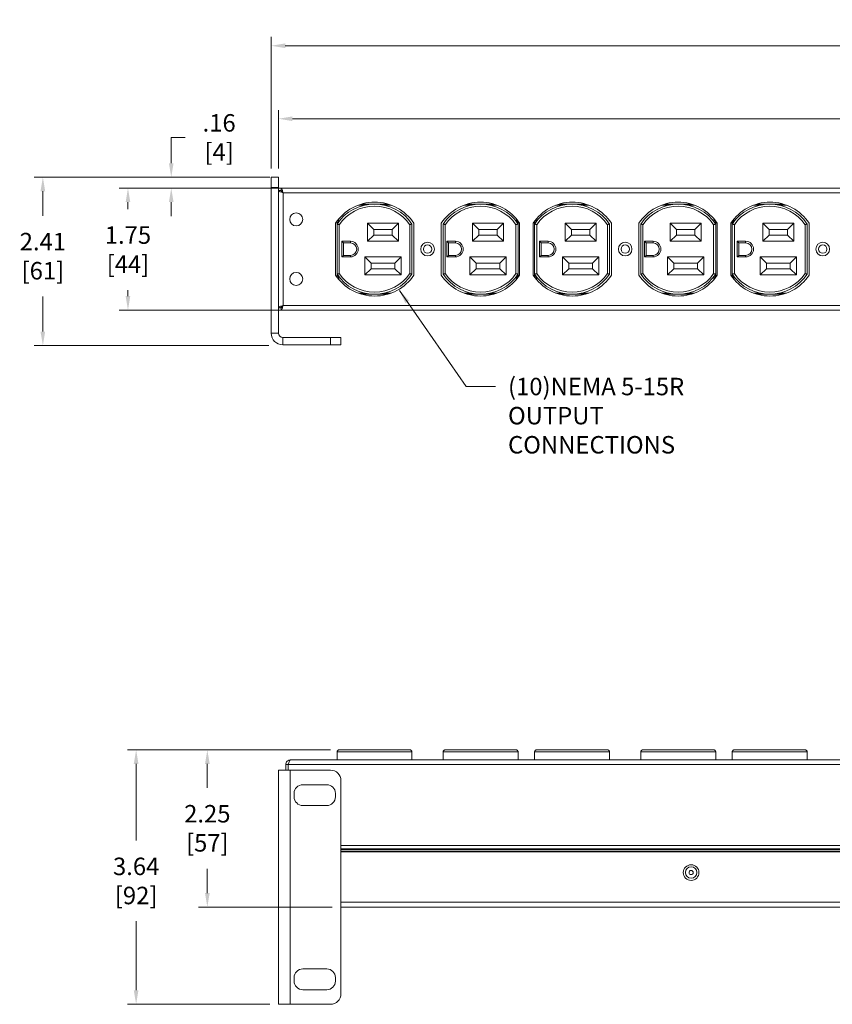
# Model space of a CAD drawing. Extents: x 10159 to 10370, y -2279 to -2201.
# Drawn here: x 10197 to 10209, y -2246 to -2232 of the extents above; entities that cross this region are included whole.
import ezdxf

# ---------------------------------------------------------------- set-up
doc = ezdxf.new("R2010")
doc.units = 0
doc.header["$LTSCALE"] = 0.03
doc.header["$MEASUREMENT"] = 0
doc.header["$PDMODE"] = 35
doc.header["$PDSIZE"] = -2
doc.layers.get('0').update_dxf_attribs({"linetype": 'CONTINUOUS'})
doc.layers.get('Defpoints').update_dxf_attribs({"color": 201, "linetype": 'CONTINUOUS'})
doc.layers.add('MISC-DIMS', color=7, linetype='CONTINUOUS', lineweight=9)
doc.styles.get("Standard").update_dxf_attribs({"font": 'romans.shx', "width": 0.8})
doc.dimstyles.new('APC-Standard', dxfattribs={"dimscale": 2, "dimtxt": 0.125, "dimasz": 0.1, "dimexe": 0.0625, "dimexo": 0.0625, "dimgap": 0.09, "dimtad": 0, "dimtih": 1, "dimtoh": 1, "dimzin": 4, "dimdsep": 46, "dimtxsty": 'Standard', "dimcen": 0, "dimclrd": 256, "dimclre": 256, "dimclrt": 256, "dimadec": 0, "dimazin": 1, "dimtfac": 1, "dimtofl": 0, "dimtmove": 0, "dimatfit": 0, "dimfxl": 1, "dimtolj": 1, "dimtzin": 0, "dimlwd": 5, "dimlwe": 5, "dimarcsym": 0})

# ---------------------------------------------------------------- blocks, each defined once
blk = doc.blocks.new('*D3')
at = {"layer": 'Defpoints', "color": 0, "transparency": 16777216}
for p in [(10218.533, -2233.213), (10200.933, -2234.049), (10218.533, -2234.049)]:
    blk.add_point(p, dxfattribs=at)
at = {"layer": 'MISC-DIMS', "lineweight": 5, "transparency": 16777216}
for p, q in [((10200.933, -2233.924), (10200.933, -2233.088)), ((10218.533, -2233.924), (10218.533, -2233.088)), ((10201.133, -2233.213), (10209.105, -2233.213)), ((10218.333, -2233.213), (10210.456, -2233.213))]:
    blk.add_line(p, q, dxfattribs=at)
at = {"layer": 'MISC-DIMS', "transparency": 16777216}
for points in [[(10201.133, -2233.179), (10201.133, -2233.246), (10200.933, -2233.213)], [(10218.333, -2233.179), (10218.333, -2233.246), (10218.533, -2233.213)]]:
    blk.add_solid(points, dxfattribs=at)
at = {"layer": 'MISC-DIMS', "transparency": 16777216, "insert": (10209.78, -2233.213), "char_height": 0.25, "attachment_point": 5}
blk.add_mtext('\\A1;17.60\\P [447]', dxfattribs=at)
blk = doc.blocks.new('*D4')
at = {"layer": 'Defpoints', "color": 0, "transparency": 16777216}
for p in [(10200.933, -2234.049), (10197.563, -2236.458), (10200.922, -2236.458)]:
    blk.add_point(p, dxfattribs=at)
at = {"layer": 'MISC-DIMS', "lineweight": 5, "transparency": 16777216}
for p, q in [((10200.808, -2234.049), (10197.438, -2234.049)), ((10197.563, -2234.249), (10197.563, -2234.601)), ((10197.563, -2236.258), (10197.563, -2235.758)), ((10200.797, -2236.458), (10197.438, -2236.458))]:
    blk.add_line(p, q, dxfattribs=at)
at = {"layer": 'MISC-DIMS', "transparency": 16777216}
for points in [[(10197.529, -2234.249), (10197.596, -2234.249), (10197.563, -2234.049)], [(10197.529, -2236.258), (10197.596, -2236.258), (10197.563, -2236.458)]]:
    blk.add_solid(points, dxfattribs=at)
at = {"layer": 'MISC-DIMS', "transparency": 16777216, "insert": (10197.563, -2235.179), "char_height": 0.25, "attachment_point": 5}
blk.add_mtext('\\A1;2.41\\P [61]', dxfattribs=at)
blk = doc.blocks.new('*D5')
at = {"layer": 'Defpoints', "color": 0, "transparency": 16777216}
for p in [(10200.933, -2234.049), (10199.399, -2234.205), (10201.073, -2234.205)]:
    blk.add_point(p, dxfattribs=at)
at = {"layer": 'MISC-DIMS', "lineweight": 5, "transparency": 16777216}
for p, q in [((10199.399, -2233.849), (10199.399, -2233.48)), ((10199.399, -2233.48), (10199.599, -2233.48)), ((10200.808, -2234.049), (10199.274, -2234.049)), ((10200.948, -2234.205), (10199.274, -2234.205)), ((10199.399, -2234.405), (10199.399, -2234.605))]:
    blk.add_line(p, q, dxfattribs=at)
at = {"layer": 'MISC-DIMS', "transparency": 16777216}
for points in [[(10199.366, -2233.849), (10199.432, -2233.849), (10199.399, -2234.049)], [(10199.366, -2234.405), (10199.432, -2234.405), (10199.399, -2234.205)]]:
    blk.add_solid(points, dxfattribs=at)
at = {"layer": 'MISC-DIMS', "transparency": 16777216, "insert": (10200.084, -2233.48), "char_height": 0.25, "attachment_point": 5}
blk.add_mtext('\\A1;.16\\P [4]', dxfattribs=at)
blk = doc.blocks.new('*D6')
at = {"layer": 'Defpoints', "color": 0, "transparency": 16777216}
for p in [(10201.073, -2234.205), (10198.78, -2235.951), (10201.073, -2235.951)]:
    blk.add_point(p, dxfattribs=at)
at = {"layer": 'MISC-DIMS', "lineweight": 5, "transparency": 16777216}
for p, q in [((10200.948, -2234.205), (10198.655, -2234.205)), ((10198.78, -2234.405), (10198.78, -2234.507)), ((10198.78, -2235.751), (10198.78, -2235.664)), ((10200.948, -2235.951), (10198.655, -2235.951))]:
    blk.add_line(p, q, dxfattribs=at)
at = {"layer": 'MISC-DIMS', "transparency": 16777216}
for points in [[(10198.747, -2234.405), (10198.813, -2234.405), (10198.78, -2234.205)], [(10198.747, -2235.751), (10198.813, -2235.751), (10198.78, -2235.951)]]:
    blk.add_solid(points, dxfattribs=at)
at = {"layer": 'MISC-DIMS', "transparency": 16777216, "insert": (10198.78, -2235.085), "char_height": 0.25, "attachment_point": 5}
blk.add_mtext('\\A1;1.75\\P [44]', dxfattribs=at)
blk = doc.blocks.new('*D7')
at = {"layer": 'Defpoints', "color": 0, "transparency": 16777216}
for p in [(10201.8, -2242.243), (10198.897, -2245.883), (10200.933, -2245.883)]:
    blk.add_point(p, dxfattribs=at)
at = {"layer": 'MISC-DIMS', "lineweight": 5, "transparency": 16777216}
for p, q in [((10201.675, -2242.243), (10198.772, -2242.243)), ((10198.897, -2242.443), (10198.897, -2243.539)), ((10198.897, -2245.683), (10198.897, -2244.696)), ((10200.808, -2245.883), (10198.772, -2245.883))]:
    blk.add_line(p, q, dxfattribs=at)
at = {"layer": 'MISC-DIMS', "transparency": 16777216}
for points in [[(10198.863, -2242.443), (10198.93, -2242.443), (10198.897, -2242.243)], [(10198.863, -2245.683), (10198.93, -2245.683), (10198.897, -2245.883)]]:
    blk.add_solid(points, dxfattribs=at)
at = {"layer": 'MISC-DIMS', "transparency": 16777216, "insert": (10198.897, -2244.118), "char_height": 0.25, "attachment_point": 5}
blk.add_mtext('\\A1;3.64\\P [92]', dxfattribs=at)
blk = doc.blocks.new('*D8')
at = {"layer": 'Defpoints', "color": 0, "transparency": 16777216}
for p in [(10201.675, -2242.243), (10199.915, -2244.491), (10201.826, -2244.491)]:
    blk.add_point(p, dxfattribs=at)
at = {"layer": 'MISC-DIMS', "lineweight": 5, "transparency": 16777216}
for p, q in [((10201.55, -2242.243), (10199.79, -2242.243)), ((10199.915, -2242.443), (10199.915, -2242.786)), ((10199.915, -2244.291), (10199.915, -2243.944)), ((10201.701, -2244.491), (10199.79, -2244.491))]:
    blk.add_line(p, q, dxfattribs=at)
at = {"layer": 'MISC-DIMS', "transparency": 16777216}
for points in [[(10199.882, -2242.443), (10199.949, -2242.443), (10199.915, -2242.243)], [(10199.882, -2244.291), (10199.949, -2244.291), (10199.915, -2244.491)]]:
    blk.add_solid(points, dxfattribs=at)
at = {"layer": 'MISC-DIMS', "transparency": 16777216, "insert": (10199.915, -2243.365), "char_height": 0.25, "attachment_point": 5}
blk.add_mtext('\\A1;2.25\\P [57]', dxfattribs=at)
blk = doc.blocks.new('*D13')
at = {"layer": 'Defpoints', "color": 0, "transparency": 16777216}
for p in [(10218.638, -2232.168), (10200.829, -2234.049), (10218.638, -2234.049)]:
    blk.add_point(p, dxfattribs=at)
at = {"layer": 'MISC-DIMS', "lineweight": 5, "transparency": 16777216}
for p, q in [((10200.829, -2233.924), (10200.829, -2232.043)), ((10218.638, -2233.924), (10218.638, -2232.043)), ((10201.029, -2232.168), (10209.109, -2232.168)), ((10218.438, -2232.168), (10210.459, -2232.168))]:
    blk.add_line(p, q, dxfattribs=at)
at = {"layer": 'MISC-DIMS', "transparency": 16777216}
for points in [[(10201.029, -2232.135), (10201.029, -2232.202), (10200.829, -2232.168)], [(10218.438, -2232.135), (10218.438, -2232.202), (10218.638, -2232.168)]]:
    blk.add_solid(points, dxfattribs=at)
at = {"layer": 'MISC-DIMS', "transparency": 16777216, "insert": (10209.784, -2232.168), "char_height": 0.25, "attachment_point": 5}
blk.add_mtext('\\A1;17.81\\P [452]', dxfattribs=at)

msp = doc.modelspace()

# ---------------------------------------------------------------- linework, layer by layer
at = {"linetype": 'Continuous', "lineweight": 15}
for p, q in [((10200.829, -2234.198), (10200.829, -2234.049)), ((10200.933, -2234.049), (10200.829, -2234.049)), ((10200.933, -2234.049), (10200.933, -2234.198)), ((10200.933, -2234.198), (10200.829, -2234.198)), ((10200.829, -2236.281), (10200.829, -2234.198)), ((10200.933, -2234.24), (10200.933, -2234.198)), ((10200.969, -2234.205), (10200.933, -2234.205)), ((10200.933, -2234.24), (10200.933, -2235.916)), ((10218.498, -2234.205), (10200.969, -2234.205)), ((10200.969, -2234.249), (10200.985, -2234.249)), ((10200.996, -2234.265), (10200.989, -2234.265)), ((10218.466, -2234.272), (10201, -2234.272)), ((10201, -2234.272), (10201, -2235.884)), ((10202.168, -2234.448), (10202.075, -2234.448)), ((10202.12, -2234.433), (10202.168, -2234.433)), ((10202.168, -2234.448), (10202.168, -2234.433)), ((10202.443, -2234.433), (10202.443, -2234.448)), ((10202.443, -2234.433), (10202.499, -2234.433)), ((10202.543, -2234.448), (10202.443, -2234.448)), ((10203.686, -2234.448), (10203.587, -2234.448)), ((10203.632, -2234.433), (10203.686, -2234.433)), ((10203.686, -2234.448), (10203.686, -2234.433)), ((10203.962, -2234.433), (10203.962, -2234.448)), ((10203.962, -2234.433), (10204.011, -2234.433)), ((10204.056, -2234.448), (10203.962, -2234.448)), ((10204.995, -2234.448), (10204.902, -2234.448)), ((10204.946, -2234.433), (10204.995, -2234.433)), ((10204.995, -2234.448), (10204.995, -2234.433)), ((10205.27, -2234.433), (10205.27, -2234.448)), ((10205.27, -2234.433), (10205.325, -2234.433)), ((10205.37, -2234.448), (10205.27, -2234.448)), ((10206.513, -2234.448), (10206.414, -2234.448)), ((10206.459, -2234.433), (10206.513, -2234.433)), ((10206.513, -2234.448), (10206.513, -2234.433)), ((10206.789, -2234.433), (10206.789, -2234.448)), ((10206.789, -2234.433), (10206.838, -2234.433)), ((10206.883, -2234.448), (10206.789, -2234.448)), ((10207.821, -2234.448), (10207.728, -2234.448)), ((10207.773, -2234.433), (10207.821, -2234.433)), ((10207.821, -2234.448), (10207.821, -2234.433)), ((10208.097, -2234.433), (10208.097, -2234.448)), ((10208.097, -2234.433), (10208.152, -2234.433)), ((10208.197, -2234.448), (10208.097, -2234.448)), ((10201.749, -2234.707), (10201.749, -2235.449)), ((10201.75, -2235.451), (10201.75, -2234.705)), ((10201.77, -2234.719), (10201.774, -2234.672)), ((10201.77, -2235.437), (10201.77, -2234.719)), ((10201.77, -2234.719), (10201.77, -2234.719)), ((10201.77, -2234.719), (10201.77, -2234.719)), ((10201.8, -2234.728), (10201.8, -2235.428)), ((10202.207, -2234.708), (10202.65, -2234.708)), ((10202.207, -2234.966), (10202.207, -2234.708)), ((10202.207, -2234.708), (10202.297, -2234.797)), ((10202.561, -2234.797), (10202.65, -2234.708)), ((10202.65, -2234.708), (10202.65, -2234.966)), ((10202.811, -2235.428), (10202.811, -2234.728)), ((10202.841, -2234.719), (10202.841, -2235.437)), ((10202.87, -2235.449), (10202.87, -2234.707)), ((10203.261, -2234.707), (10203.261, -2235.449)), ((10203.289, -2235.437), (10203.289, -2234.719)), ((10203.318, -2234.728), (10203.318, -2235.428)), ((10203.709, -2234.708), (10204.151, -2234.708)), ((10203.709, -2234.966), (10203.709, -2234.708)), ((10203.709, -2234.708), (10203.798, -2234.797)), ((10204.062, -2234.797), (10204.151, -2234.708)), ((10204.151, -2234.708), (10204.151, -2234.966)), ((10204.33, -2235.428), (10204.33, -2234.728)), ((10204.355, -2234.67), (10204.36, -2234.719)), ((10204.36, -2234.719), (10204.36, -2235.437)), ((10204.36, -2234.719), (10204.36, -2234.719)), ((10204.36, -2234.719), (10204.36, -2234.719)), ((10204.382, -2235.449), (10204.382, -2234.707)), ((10204.575, -2234.707), (10204.575, -2235.449)), ((10204.577, -2235.451), (10204.577, -2234.705)), ((10204.597, -2234.719), (10204.601, -2234.672)), ((10204.597, -2235.437), (10204.597, -2234.719)), ((10204.597, -2234.719), (10204.597, -2234.719)), ((10204.597, -2234.719), (10204.597, -2234.719)), ((10204.627, -2234.728), (10204.627, -2235.428)), ((10205.034, -2234.708), (10205.476, -2234.708)), ((10205.034, -2234.966), (10205.034, -2234.708)), ((10205.034, -2234.708), (10205.123, -2234.797)), ((10205.387, -2234.797), (10205.476, -2234.708)), ((10205.476, -2234.708), (10205.476, -2234.966)), ((10205.638, -2235.428), (10205.638, -2234.728)), ((10205.668, -2234.719), (10205.668, -2235.437)), ((10205.696, -2235.449), (10205.696, -2234.707)), ((10206.088, -2234.707), (10206.088, -2235.449)), ((10206.115, -2235.437), (10206.115, -2234.719)), ((10206.145, -2234.728), (10206.145, -2235.428)), ((10206.536, -2234.708), (10206.978, -2234.708)), ((10206.536, -2234.966), (10206.536, -2234.708)), ((10206.536, -2234.708), (10206.625, -2234.797)), ((10206.889, -2234.797), (10206.978, -2234.708)), ((10206.978, -2234.708), (10206.978, -2234.966)), ((10207.157, -2235.428), (10207.157, -2234.728)), ((10207.182, -2234.67), (10207.186, -2234.719)), ((10207.186, -2234.719), (10207.186, -2235.437)), ((10207.186, -2234.719), (10207.186, -2234.719)), ((10207.186, -2234.719), (10207.186, -2234.719)), ((10207.209, -2235.449), (10207.209, -2234.707)), ((10207.402, -2234.707), (10207.402, -2235.449)), ((10207.404, -2235.451), (10207.404, -2234.705)), ((10207.423, -2234.719), (10207.427, -2234.672)), ((10207.423, -2235.437), (10207.423, -2234.719)), ((10207.424, -2234.719), (10207.423, -2234.719)), ((10207.423, -2234.719), (10207.423, -2234.719)), ((10207.453, -2234.728), (10207.453, -2235.428)), ((10207.861, -2234.708), (10208.303, -2234.708)), ((10207.861, -2234.966), (10207.861, -2234.708)), ((10207.861, -2234.708), (10207.95, -2234.797)), ((10208.214, -2234.797), (10208.303, -2234.708)), ((10208.303, -2234.708), (10208.303, -2234.966)), ((10208.465, -2235.428), (10208.465, -2234.728)), ((10208.495, -2234.719), (10208.495, -2235.437)), ((10208.523, -2235.449), (10208.523, -2234.707)), ((10201.749, -2234.79), (10201.75, -2234.79)), ((10202.207, -2234.966), (10202.297, -2234.877)), ((10202.297, -2234.797), (10202.297, -2234.877)), ((10202.561, -2234.797), (10202.297, -2234.797)), ((10202.297, -2234.877), (10202.561, -2234.877)), ((10202.561, -2234.877), (10202.561, -2234.797)), ((10202.561, -2234.877), (10202.65, -2234.966)), ((10203.709, -2234.966), (10203.798, -2234.877)), ((10203.798, -2234.797), (10203.798, -2234.877)), ((10204.062, -2234.797), (10203.798, -2234.797)), ((10203.798, -2234.877), (10204.062, -2234.877)), ((10204.062, -2234.877), (10204.062, -2234.797)), ((10204.062, -2234.877), (10204.151, -2234.966)), ((10204.575, -2234.79), (10204.577, -2234.79)), ((10205.034, -2234.966), (10205.123, -2234.877)), ((10205.123, -2234.797), (10205.123, -2234.877)), ((10205.387, -2234.797), (10205.123, -2234.797)), ((10205.123, -2234.877), (10205.387, -2234.877)), ((10205.387, -2234.877), (10205.387, -2234.797)), ((10205.387, -2234.877), (10205.476, -2234.966)), ((10206.536, -2234.966), (10206.625, -2234.877)), ((10206.625, -2234.797), (10206.625, -2234.877)), ((10206.889, -2234.797), (10206.625, -2234.797)), ((10206.625, -2234.877), (10206.889, -2234.877)), ((10206.889, -2234.877), (10206.889, -2234.797)), ((10206.889, -2234.877), (10206.978, -2234.966)), ((10207.402, -2234.79), (10207.404, -2234.79)), ((10207.861, -2234.966), (10207.95, -2234.877)), ((10207.95, -2234.797), (10207.95, -2234.877)), ((10208.214, -2234.797), (10207.95, -2234.797)), ((10207.95, -2234.877), (10208.214, -2234.877)), ((10208.214, -2234.877), (10208.214, -2234.797)), ((10208.214, -2234.877), (10208.303, -2234.966)), ((10201.839, -2234.966), (10201.962, -2234.966)), ((10201.839, -2235.19), (10201.839, -2234.966)), ((10201.839, -2234.966), (10201.862, -2234.989)), ((10201.862, -2234.989), (10201.862, -2235.167)), ((10201.962, -2234.989), (10201.862, -2234.989)), ((10201.962, -2234.989), (10201.962, -2234.966)), ((10202.65, -2234.966), (10202.207, -2234.966)), ((10203.341, -2234.966), (10203.463, -2234.966)), ((10203.341, -2235.19), (10203.341, -2234.966)), ((10203.341, -2234.966), (10203.364, -2234.989)), ((10203.364, -2234.989), (10203.364, -2235.167)), ((10203.463, -2234.989), (10203.364, -2234.989)), ((10203.463, -2234.989), (10203.463, -2234.966)), ((10204.151, -2234.966), (10203.709, -2234.966)), ((10204.666, -2234.966), (10204.788, -2234.966)), ((10204.666, -2235.19), (10204.666, -2234.966)), ((10204.666, -2234.966), (10204.689, -2234.989)), ((10204.689, -2234.989), (10204.689, -2235.167)), ((10204.788, -2234.989), (10204.689, -2234.989)), ((10204.788, -2234.989), (10204.788, -2234.966)), ((10205.476, -2234.966), (10205.034, -2234.966)), ((10206.168, -2234.966), (10206.29, -2234.966)), ((10206.168, -2235.19), (10206.168, -2234.966)), ((10206.168, -2234.966), (10206.191, -2234.989)), ((10206.191, -2234.989), (10206.191, -2235.167)), ((10206.29, -2234.989), (10206.191, -2234.989)), ((10206.29, -2234.989), (10206.29, -2234.966)), ((10206.978, -2234.966), (10206.536, -2234.966)), ((10207.493, -2234.966), (10207.615, -2234.966)), ((10207.493, -2235.19), (10207.493, -2234.966)), ((10207.493, -2234.966), (10207.516, -2234.989)), ((10207.516, -2234.989), (10207.516, -2235.167)), ((10207.615, -2234.989), (10207.516, -2234.989)), ((10207.615, -2234.989), (10207.615, -2234.966)), ((10208.303, -2234.966), (10207.861, -2234.966)), ((10201.839, -2235.19), (10201.862, -2235.167)), ((10201.862, -2235.167), (10201.962, -2235.167)), ((10201.962, -2235.167), (10201.962, -2235.19)), ((10203.341, -2235.19), (10203.364, -2235.167)), ((10203.364, -2235.167), (10203.463, -2235.167)), ((10203.463, -2235.167), (10203.463, -2235.19)), ((10204.666, -2235.19), (10204.689, -2235.167)), ((10204.689, -2235.167), (10204.788, -2235.167)), ((10204.788, -2235.167), (10204.788, -2235.19)), ((10206.168, -2235.19), (10206.191, -2235.167)), ((10206.191, -2235.167), (10206.29, -2235.167)), ((10206.29, -2235.167), (10206.29, -2235.19)), ((10207.493, -2235.19), (10207.516, -2235.167)), ((10207.516, -2235.167), (10207.615, -2235.167)), ((10207.615, -2235.167), (10207.615, -2235.19)), ((10201.962, -2235.19), (10201.839, -2235.19)), ((10202.169, -2235.19), (10202.688, -2235.19)), ((10202.169, -2235.448), (10202.169, -2235.19)), ((10202.169, -2235.19), (10202.258, -2235.279)), ((10202.258, -2235.279), (10202.258, -2235.359)), ((10202.599, -2235.279), (10202.258, -2235.279)), ((10202.599, -2235.279), (10202.688, -2235.19)), ((10202.599, -2235.359), (10202.599, -2235.279)), ((10202.688, -2235.19), (10202.688, -2235.448)), ((10203.463, -2235.19), (10203.341, -2235.19)), ((10203.671, -2235.19), (10204.19, -2235.19)), ((10203.671, -2235.448), (10203.671, -2235.19)), ((10203.671, -2235.19), (10203.76, -2235.279)), ((10203.76, -2235.279), (10203.76, -2235.359)), ((10204.101, -2235.279), (10203.76, -2235.279)), ((10204.101, -2235.279), (10204.19, -2235.19)), ((10204.101, -2235.359), (10204.101, -2235.279)), ((10204.19, -2235.19), (10204.19, -2235.448)), ((10204.788, -2235.19), (10204.666, -2235.19)), ((10204.996, -2235.19), (10205.515, -2235.19)), ((10204.996, -2235.448), (10204.996, -2235.19)), ((10204.996, -2235.19), (10205.085, -2235.279)), ((10205.085, -2235.279), (10205.085, -2235.359)), ((10205.426, -2235.279), (10205.085, -2235.279)), ((10205.426, -2235.279), (10205.515, -2235.19)), ((10205.426, -2235.359), (10205.426, -2235.279)), ((10205.515, -2235.19), (10205.515, -2235.448)), ((10206.29, -2235.19), (10206.168, -2235.19)), ((10206.497, -2235.19), (10207.017, -2235.19)), ((10206.497, -2235.448), (10206.497, -2235.19)), ((10206.497, -2235.19), (10206.586, -2235.279)), ((10206.586, -2235.279), (10206.586, -2235.359)), ((10206.927, -2235.279), (10206.586, -2235.279)), ((10206.927, -2235.279), (10207.017, -2235.19)), ((10206.927, -2235.359), (10206.927, -2235.279)), ((10207.017, -2235.19), (10207.017, -2235.448)), ((10207.615, -2235.19), (10207.493, -2235.19)), ((10207.822, -2235.19), (10208.342, -2235.19)), ((10207.822, -2235.448), (10207.822, -2235.19)), ((10207.822, -2235.19), (10207.912, -2235.279)), ((10207.912, -2235.279), (10207.912, -2235.359)), ((10208.252, -2235.279), (10207.912, -2235.279)), ((10208.252, -2235.279), (10208.342, -2235.19)), ((10208.252, -2235.359), (10208.252, -2235.279)), ((10208.342, -2235.19), (10208.342, -2235.448)), ((10201.774, -2235.485), (10201.77, -2235.437)), ((10201.77, -2235.437), (10201.77, -2235.437)), ((10201.77, -2235.437), (10201.77, -2235.437)), ((10202.169, -2235.448), (10202.258, -2235.359)), ((10202.688, -2235.448), (10202.169, -2235.448)), ((10202.258, -2235.359), (10202.599, -2235.359)), ((10202.599, -2235.359), (10202.688, -2235.448)), ((10203.671, -2235.448), (10203.76, -2235.359)), ((10204.19, -2235.448), (10203.671, -2235.448)), ((10203.76, -2235.359), (10204.101, -2235.359)), ((10204.101, -2235.359), (10204.19, -2235.448)), ((10204.36, -2235.437), (10204.355, -2235.486)), ((10204.36, -2235.437), (10204.36, -2235.437)), ((10204.36, -2235.437), (10204.36, -2235.437)), ((10204.601, -2235.485), (10204.597, -2235.437)), ((10204.597, -2235.437), (10204.597, -2235.437)), ((10204.597, -2235.437), (10204.597, -2235.437)), ((10204.996, -2235.448), (10205.085, -2235.359)), ((10205.515, -2235.448), (10204.996, -2235.448)), ((10205.085, -2235.359), (10205.426, -2235.359)), ((10205.426, -2235.359), (10205.515, -2235.448)), ((10206.497, -2235.448), (10206.586, -2235.359)), ((10207.017, -2235.448), (10206.497, -2235.448)), ((10206.586, -2235.359), (10206.927, -2235.359)), ((10206.927, -2235.359), (10207.017, -2235.448)), ((10207.186, -2235.437), (10207.182, -2235.486)), ((10207.186, -2235.437), (10207.186, -2235.437)), ((10207.186, -2235.437), (10207.186, -2235.437)), ((10207.427, -2235.485), (10207.423, -2235.437)), ((10207.423, -2235.437), (10207.424, -2235.437)), ((10207.423, -2235.437), (10207.423, -2235.437)), ((10207.822, -2235.448), (10207.912, -2235.359)), ((10208.342, -2235.448), (10207.822, -2235.448)), ((10207.912, -2235.359), (10208.252, -2235.359)), ((10208.252, -2235.359), (10208.342, -2235.448)), ((10202.075, -2235.708), (10202.168, -2235.708)), ((10202.168, -2235.723), (10202.12, -2235.723)), ((10202.168, -2235.723), (10202.168, -2235.708)), ((10202.443, -2235.708), (10202.443, -2235.723)), ((10202.443, -2235.708), (10202.543, -2235.708)), ((10202.499, -2235.723), (10202.443, -2235.723)), ((10203.587, -2235.708), (10203.686, -2235.708)), ((10203.686, -2235.723), (10203.632, -2235.723)), ((10203.686, -2235.723), (10203.686, -2235.708)), ((10203.962, -2235.723), (10203.962, -2235.708)), ((10203.962, -2235.708), (10204.056, -2235.708)), ((10204.011, -2235.723), (10203.962, -2235.723)), ((10204.902, -2235.708), (10204.995, -2235.708)), ((10204.995, -2235.723), (10204.946, -2235.723)), ((10204.995, -2235.723), (10204.995, -2235.708)), ((10205.27, -2235.708), (10205.27, -2235.723)), ((10205.27, -2235.708), (10205.37, -2235.708)), ((10205.325, -2235.723), (10205.27, -2235.723)), ((10206.414, -2235.708), (10206.513, -2235.708)), ((10206.513, -2235.723), (10206.459, -2235.723)), ((10206.513, -2235.723), (10206.513, -2235.708)), ((10206.789, -2235.723), (10206.789, -2235.708)), ((10206.789, -2235.708), (10206.883, -2235.708)), ((10206.838, -2235.723), (10206.789, -2235.723)), ((10207.728, -2235.708), (10207.821, -2235.708)), ((10207.821, -2235.723), (10207.773, -2235.723)), ((10207.821, -2235.723), (10207.821, -2235.708)), ((10208.097, -2235.708), (10208.097, -2235.723)), ((10208.097, -2235.708), (10208.197, -2235.708)), ((10208.152, -2235.723), (10208.097, -2235.723)), ((10200.933, -2236.281), (10200.933, -2235.916)), ((10200.969, -2235.951), (10200.933, -2235.951)), ((10200.969, -2235.907), (10200.985, -2235.907)), ((10200.969, -2235.951), (10218.498, -2235.951)), ((10200.996, -2235.891), (10200.989, -2235.891)), ((10201, -2235.884), (10218.466, -2235.884)), ((10200.933, -2236.281), (10200.829, -2236.281)), ((10200.995, -2236.343), (10200.995, -2236.447)), ((10201.677, -2236.343), (10200.995, -2236.343)), ((10201.677, -2236.447), (10200.995, -2236.447)), ((10201.677, -2236.343), (10201.677, -2236.447)), ((10201.677, -2236.343), (10201.826, -2236.343)), ((10201.826, -2236.447), (10201.677, -2236.447)), ((10201.826, -2236.343), (10201.826, -2236.447)), ((10201.77, -2242.273), (10201.77, -2242.387)), ((10202.841, -2242.273), (10201.77, -2242.273)), ((10201.8, -2242.243), (10202.811, -2242.243)), ((10202.841, -2242.273), (10202.841, -2242.387)), ((10203.289, -2242.273), (10203.289, -2242.387)), ((10204.36, -2242.273), (10203.289, -2242.273)), ((10203.318, -2242.243), (10204.33, -2242.243)), ((10204.36, -2242.273), (10204.36, -2242.387)), ((10204.597, -2242.273), (10204.597, -2242.387)), ((10205.668, -2242.273), (10204.597, -2242.273)), ((10204.627, -2242.243), (10205.638, -2242.243)), ((10205.668, -2242.273), (10205.668, -2242.387)), ((10206.115, -2242.273), (10206.115, -2242.387)), ((10207.186, -2242.273), (10206.115, -2242.273)), ((10206.145, -2242.243), (10207.157, -2242.243)), ((10207.186, -2242.273), (10207.186, -2242.387)), ((10207.423, -2242.273), (10207.423, -2242.387)), ((10208.495, -2242.273), (10207.423, -2242.273)), ((10207.453, -2242.243), (10208.465, -2242.243)), ((10208.495, -2242.273), (10208.495, -2242.387)), ((10201.038, -2242.454), (10201.038, -2242.533)), ((10201.072, -2242.454), (10201.072, -2242.533)), ((10201.073, -2242.454), (10218.394, -2242.454)), ((10201.073, -2242.454), (10201.073, -2242.533)), ((10201.105, -2242.387), (10218.362, -2242.387)), ((10200.933, -2242.533), (10200.933, -2245.883)), ((10201.1, -2242.533), (10200.933, -2242.533)), ((10201.1, -2242.533), (10201.1, -2245.883)), ((10201.677, -2242.533), (10201.1, -2242.533)), ((10201.281, -2242.741), (10201.623, -2242.741)), ((10201.826, -2245.734), (10201.826, -2242.682)), ((10201.157, -2242.915), (10201.157, -2242.865)), ((10201.747, -2242.915), (10201.747, -2242.865)), ((10201.281, -2243.039), (10201.623, -2243.039)), ((10201.826, -2243.61), (10217.641, -2243.61)), ((10201.826, -2243.657), (10217.641, -2243.657)), ((10217.641, -2243.672), (10201.826, -2243.672)), ((10201.826, -2243.695), (10217.641, -2243.695)), ((10217.641, -2243.701), (10201.826, -2243.701)), ((10217.641, -2244.421), (10201.826, -2244.421)), ((10217.641, -2244.491), (10201.826, -2244.491)), ((10201.281, -2245.377), (10201.623, -2245.377)), ((10201.157, -2245.551), (10201.157, -2245.501)), ((10201.747, -2245.551), (10201.747, -2245.501)), ((10201.281, -2245.675), (10201.623, -2245.675)), ((10200.933, -2245.883), (10201.1, -2245.883)), ((10201.677, -2245.883), (10201.1, -2245.883))]:
    msp.add_line(p, q, dxfattribs=at)
at = {"linetype": 'Continuous', "lineweight": 15, "flags": 128}
for points in [[(10201.795, -2234.645), (10201.795, -2234.647), (10201.786, -2234.697)], [(10204.344, -2234.697), (10204.335, -2234.647), (10204.334, -2234.643)], [(10204.622, -2234.645), (10204.621, -2234.647), (10204.613, -2234.697)], [(10207.171, -2234.697), (10207.162, -2234.647), (10207.161, -2234.643)], [(10207.449, -2234.645), (10207.448, -2234.647), (10207.439, -2234.697)], [(10201.786, -2235.46), (10201.795, -2235.509), (10201.795, -2235.511)], [(10204.334, -2235.513), (10204.335, -2235.509), (10204.344, -2235.46)], [(10204.613, -2235.46), (10204.621, -2235.509), (10204.622, -2235.511)], [(10207.161, -2235.513), (10207.162, -2235.509), (10207.171, -2235.46)], [(10207.439, -2235.46), (10207.448, -2235.509), (10207.449, -2235.511)]]:
    msp.add_lwpolyline(points, dxfattribs=at)
at = {"linetype": 'Continuous', "lineweight": 15}
for centre, radius in [((10201.186, -2234.652), 0.093), ((10203.065, -2235.078), 0.0972), ((10203.065, -2235.078), 0.0595), ((10205.892, -2235.078), 0.0972), ((10205.892, -2235.078), 0.0595), ((10208.718, -2235.078), 0.0972), ((10208.718, -2235.078), 0.0595), ((10201.186, -2235.505), 0.093), ((10206.835, -2243.998), 0.112), ((10206.835, -2243.998), 0.0814), ((10206.835, -2243.998), 0.0298)]:
    msp.add_circle(centre, radius, dxfattribs=at)
for centre, radius, start, end in [((10202.309, -2235.078), 0.672, 33.4935, 146.5065), ((10202.306, -2235.078), 0.645, 33.8222, 146.1778), ((10202.306, -2235.078), 0.615, 34.656, 145.344), ((10203.822, -2235.078), 0.672, 33.4935, 146.5065), ((10203.824, -2235.078), 0.645, 33.8222, 146.1778), ((10203.824, -2235.078), 0.615, 34.656, 145.344), ((10205.136, -2235.078), 0.672, 33.4935, 146.5065), ((10205.132, -2235.078), 0.645, 33.8222, 146.1778), ((10205.132, -2235.078), 0.615, 34.656, 145.344), ((10206.648, -2235.078), 0.672, 33.4935, 146.5065), ((10206.651, -2235.078), 0.645, 33.8222, 146.1778), ((10206.651, -2235.078), 0.615, 34.656, 145.344), ((10207.963, -2235.078), 0.672, 33.4935, 146.5065), ((10207.959, -2235.078), 0.645, 33.8222, 146.1778), ((10207.959, -2235.078), 0.615, 34.656, 145.344), ((10201.962, -2235.078), 0.112, 270, 90), ((10201.962, -2235.078), 0.0893, 270, 90), ((10203.463, -2235.078), 0.112, 270, 90), ((10203.463, -2235.078), 0.0893, 270, 90), ((10204.788, -2235.078), 0.112, 270, 90), ((10204.788, -2235.078), 0.0893, 270, 90), ((10206.29, -2235.078), 0.112, 270, 90), ((10206.29, -2235.078), 0.0893, 270, 90), ((10207.615, -2235.078), 0.112, 270, 90), ((10207.615, -2235.078), 0.0893, 270, 90), ((10202.309, -2235.078), 0.672, 213.4935, 326.5065), ((10202.306, -2235.078), 0.645, 213.8222, 326.1778), ((10202.306, -2235.078), 0.615, 214.656, 325.344), ((10203.822, -2235.078), 0.672, 213.4935, 326.5065), ((10203.824, -2235.078), 0.645, 213.8222, 326.1778), ((10203.824, -2235.078), 0.615, 214.656, 325.344), ((10205.136, -2235.078), 0.672, 213.4935, 326.5065), ((10205.132, -2235.078), 0.645, 213.8222, 326.1778), ((10205.132, -2235.078), 0.615, 214.656, 325.344), ((10206.648, -2235.078), 0.672, 213.4935, 326.5065), ((10206.651, -2235.078), 0.645, 213.8222, 326.1778), ((10206.651, -2235.078), 0.615, 214.656, 325.344), ((10207.963, -2235.078), 0.672, 213.4935, 326.5065), ((10207.959, -2235.078), 0.645, 213.8222, 326.1778), ((10207.959, -2235.078), 0.615, 214.656, 325.344), ((10200.995, -2236.281), 0.166, 180, 270), ((10200.995, -2236.281), 0.062, 180, 270), ((10201.677, -2242.682), 0.149, 0, 90), ((10201.281, -2242.865), 0.124, 90, 180), ((10201.623, -2242.865), 0.124, 0, 90), ((10201.281, -2242.915), 0.124, 180, 270), ((10201.623, -2242.915), 0.124, 270, 0), ((10201.281, -2245.501), 0.124, 90, 180), ((10201.623, -2245.501), 0.124, 0, 90), ((10201.281, -2245.551), 0.124, 180, 270), ((10201.623, -2245.551), 0.124, 270, 0), ((10201.677, -2245.734), 0.149, 270, 0)]:
    msp.add_arc(centre, radius, start, end, dxfattribs=at)
for points, knots in [([(10200.933, -2234.24), (10200.933, -2234.243), (10200.935, -2234.246), (10200.942, -2234.251), (10200.947, -2234.254), (10200.959, -2234.259), (10200.967, -2234.262), (10200.983, -2234.267), (10200.992, -2234.269), (10201, -2234.272)], [0, 0, 0, 0, 0.25, 0.25, 0.5, 0.5, 0.75, 0.75, 1, 1, 1, 1]), ([(10200.968, -2234.24), (10200.968, -2234.246), (10200.972, -2234.251), (10200.984, -2234.262), (10200.992, -2234.267), (10201, -2234.272)], [0, 0, 0, 0, 0.5, 0.5, 1, 1, 1, 1]), ([(10201, -2234.272), (10200.998, -2234.263), (10200.995, -2234.255), (10200.99, -2234.238), (10200.987, -2234.231), (10200.982, -2234.219), (10200.979, -2234.214), (10200.974, -2234.207), (10200.971, -2234.205), (10200.969, -2234.205)], [0, 0, 0, 0, 0.25, 0.25, 0.5, 0.5, 0.75, 0.75, 1, 1, 1, 1]), ([(10201, -2234.272), (10200.995, -2234.264), (10200.99, -2234.255), (10200.979, -2234.243), (10200.974, -2234.24), (10200.969, -2234.24)], [0, 0, 0, 0, 0.5, 0.5, 1, 1, 1, 1]), ([(10202.168, -2234.433), (10202.178, -2234.433), (10202.224, -2234.433), (10202.269, -2234.433), (10202.305, -2234.433), (10202.306, -2234.433)], [0, 0, 0, 0, 0.2148473, 0.9928436, 1, 1, 1, 1]), ([(10202.306, -2234.433), (10202.306, -2234.433), (10202.342, -2234.433), (10202.388, -2234.433), (10202.433, -2234.433), (10202.443, -2234.433)], [0, 0, 0, 0, 0.0071564, 0.7851527, 1, 1, 1, 1]), ([(10203.686, -2234.433), (10203.696, -2234.433), (10203.742, -2234.433), (10203.788, -2234.433), (10203.824, -2234.433), (10203.824, -2234.433)], [0, 0, 0, 0, 0.214847, 0.992844, 1, 1, 1, 1]), ([(10203.824, -2234.433), (10203.824, -2234.433), (10203.86, -2234.433), (10203.906, -2234.433), (10203.952, -2234.433), (10203.962, -2234.433)], [0, 0, 0, 0, 0.0071564, 0.7851527, 1, 1, 1, 1]), ([(10204.995, -2234.433), (10205.005, -2234.433), (10205.05, -2234.433), (10205.096, -2234.433), (10205.132, -2234.433), (10205.132, -2234.433)], [0, 0, 0, 0, 0.2148473, 0.9928436, 1, 1, 1, 1]), ([(10205.132, -2234.433), (10205.133, -2234.433), (10205.169, -2234.433), (10205.214, -2234.433), (10205.26, -2234.433), (10205.27, -2234.433)], [0, 0, 0, 0, 0.0071564, 0.7851527, 1, 1, 1, 1]), ([(10206.513, -2234.433), (10206.523, -2234.433), (10206.569, -2234.433), (10206.615, -2234.433), (10206.651, -2234.433), (10206.651, -2234.433)], [0, 0, 0, 0, 0.214847, 0.992844, 1, 1, 1, 1]), ([(10206.651, -2234.433), (10206.651, -2234.433), (10206.687, -2234.433), (10206.733, -2234.433), (10206.779, -2234.433), (10206.789, -2234.433)], [0, 0, 0, 0, 0.0071564, 0.7851527, 1, 1, 1, 1]), ([(10207.821, -2234.433), (10207.831, -2234.433), (10207.877, -2234.433), (10207.923, -2234.433), (10207.959, -2234.433), (10207.959, -2234.433)], [0, 0, 0, 0, 0.2148473, 0.9928436, 1, 1, 1, 1]), ([(10207.959, -2234.433), (10207.959, -2234.433), (10207.995, -2234.433), (10208.041, -2234.433), (10208.087, -2234.433), (10208.097, -2234.433)], [0, 0, 0, 0, 0.0071564, 0.7851527, 1, 1, 1, 1]), ([(10201.8, -2234.728), (10201.8, -2234.728), (10201.797, -2234.728), (10201.791, -2234.726), (10201.783, -2234.723), (10201.776, -2234.721), (10201.771, -2234.72), (10201.77, -2234.719), (10201.77, -2234.719)], [0, 0, 0, 0, 0.006002, 0.172425, 0.38755, 0.594152, 0.79701, 1, 1, 1, 1]), ([(10202.811, -2234.728), (10202.812, -2234.728), (10202.814, -2234.728), (10202.82, -2234.726), (10202.828, -2234.723), (10202.836, -2234.721), (10202.84, -2234.72), (10202.841, -2234.719), (10202.841, -2234.719)], [0, 0, 0, 0, 0.006002, 0.172425, 0.38755, 0.594152, 0.79701, 1, 1, 1, 1]), ([(10203.318, -2234.728), (10203.318, -2234.728), (10203.316, -2234.728), (10203.31, -2234.726), (10203.301, -2234.723), (10203.294, -2234.721), (10203.289, -2234.72), (10203.289, -2234.719), (10203.289, -2234.719)], [0, 0, 0, 0, 0.006002, 0.172425, 0.38755, 0.594152, 0.79701, 1, 1, 1, 1]), ([(10204.33, -2234.728), (10204.33, -2234.728), (10204.333, -2234.728), (10204.339, -2234.726), (10204.347, -2234.723), (10204.354, -2234.721), (10204.359, -2234.72), (10204.359, -2234.719), (10204.36, -2234.719)], [0, 0, 0, 0, 0.006002, 0.172425, 0.38755, 0.594152, 0.79701, 1, 1, 1, 1]), ([(10204.627, -2234.728), (10204.626, -2234.728), (10204.624, -2234.728), (10204.618, -2234.726), (10204.61, -2234.723), (10204.602, -2234.721), (10204.598, -2234.72), (10204.597, -2234.719), (10204.597, -2234.719)], [0, 0, 0, 0, 0.006002, 0.172425, 0.38755, 0.594152, 0.79701, 1, 1, 1, 1]), ([(10205.638, -2234.728), (10205.638, -2234.728), (10205.641, -2234.728), (10205.647, -2234.726), (10205.655, -2234.723), (10205.662, -2234.721), (10205.667, -2234.72), (10205.668, -2234.719), (10205.668, -2234.719)], [0, 0, 0, 0, 0.006002, 0.172425, 0.38755, 0.594152, 0.79701, 1, 1, 1, 1]), ([(10206.145, -2234.728), (10206.145, -2234.728), (10206.142, -2234.728), (10206.136, -2234.726), (10206.128, -2234.723), (10206.121, -2234.721), (10206.116, -2234.72), (10206.116, -2234.719), (10206.115, -2234.719)], [0, 0, 0, 0, 0.006002, 0.172425, 0.38755, 0.594152, 0.79701, 1, 1, 1, 1]), ([(10207.157, -2234.728), (10207.157, -2234.728), (10207.159, -2234.728), (10207.165, -2234.726), (10207.174, -2234.723), (10207.181, -2234.721), (10207.186, -2234.72), (10207.186, -2234.719), (10207.186, -2234.719)], [0, 0, 0, 0, 0.006002, 0.172425, 0.38755, 0.594152, 0.79701, 1, 1, 1, 1]), ([(10207.453, -2234.728), (10207.453, -2234.728), (10207.451, -2234.728), (10207.445, -2234.726), (10207.436, -2234.723), (10207.429, -2234.721), (10207.424, -2234.72), (10207.424, -2234.719), (10207.423, -2234.719)], [0, 0, 0, 0, 0.006002, 0.172425, 0.38755, 0.594152, 0.79701, 1, 1, 1, 1]), ([(10208.465, -2234.728), (10208.465, -2234.728), (10208.468, -2234.728), (10208.473, -2234.726), (10208.482, -2234.723), (10208.489, -2234.721), (10208.494, -2234.72), (10208.494, -2234.719), (10208.495, -2234.719)], [0, 0, 0, 0, 0.006002, 0.172425, 0.38755, 0.594152, 0.79701, 1, 1, 1, 1]), ([(10201.77, -2235.437), (10201.77, -2235.437), (10201.771, -2235.437), (10201.776, -2235.435), (10201.783, -2235.433), (10201.791, -2235.431), (10201.797, -2235.429), (10201.8, -2235.428), (10201.8, -2235.428)], [0, 0, 0, 0, 0.20299, 0.405848, 0.61245, 0.827575, 0.993998, 1, 1, 1, 1]), ([(10202.841, -2235.437), (10202.841, -2235.437), (10202.84, -2235.437), (10202.836, -2235.435), (10202.828, -2235.433), (10202.82, -2235.431), (10202.814, -2235.429), (10202.812, -2235.428), (10202.811, -2235.428)], [0, 0, 0, 0, 0.20299, 0.405848, 0.61245, 0.827575, 0.993998, 1, 1, 1, 1]), ([(10203.289, -2235.437), (10203.289, -2235.437), (10203.289, -2235.437), (10203.294, -2235.435), (10203.301, -2235.433), (10203.31, -2235.431), (10203.316, -2235.429), (10203.318, -2235.428), (10203.318, -2235.428)], [0, 0, 0, 0, 0.20299, 0.405848, 0.61245, 0.827575, 0.993998, 1, 1, 1, 1]), ([(10204.36, -2235.437), (10204.359, -2235.437), (10204.359, -2235.437), (10204.354, -2235.435), (10204.347, -2235.433), (10204.339, -2235.431), (10204.333, -2235.429), (10204.33, -2235.428), (10204.33, -2235.428)], [0, 0, 0, 0, 0.20299, 0.405848, 0.61245, 0.827575, 0.993998, 1, 1, 1, 1]), ([(10204.597, -2235.437), (10204.597, -2235.437), (10204.598, -2235.437), (10204.602, -2235.435), (10204.61, -2235.433), (10204.618, -2235.431), (10204.624, -2235.429), (10204.626, -2235.428), (10204.627, -2235.428)], [0, 0, 0, 0, 0.20299, 0.405848, 0.61245, 0.827575, 0.993998, 1, 1, 1, 1]), ([(10205.668, -2235.437), (10205.668, -2235.437), (10205.667, -2235.437), (10205.662, -2235.435), (10205.655, -2235.433), (10205.647, -2235.431), (10205.641, -2235.429), (10205.638, -2235.428), (10205.638, -2235.428)], [0, 0, 0, 0, 0.20299, 0.405848, 0.61245, 0.827575, 0.993998, 1, 1, 1, 1]), ([(10206.115, -2235.437), (10206.116, -2235.437), (10206.116, -2235.437), (10206.121, -2235.435), (10206.128, -2235.433), (10206.136, -2235.431), (10206.142, -2235.429), (10206.145, -2235.428), (10206.145, -2235.428)], [0, 0, 0, 0, 0.20299, 0.405848, 0.61245, 0.827575, 0.993998, 1, 1, 1, 1]), ([(10207.186, -2235.437), (10207.186, -2235.437), (10207.186, -2235.437), (10207.181, -2235.435), (10207.174, -2235.433), (10207.165, -2235.431), (10207.159, -2235.429), (10207.157, -2235.428), (10207.157, -2235.428)], [0, 0, 0, 0, 0.20299, 0.405848, 0.61245, 0.827575, 0.993998, 1, 1, 1, 1]), ([(10207.423, -2235.437), (10207.424, -2235.437), (10207.424, -2235.437), (10207.429, -2235.435), (10207.436, -2235.433), (10207.445, -2235.431), (10207.451, -2235.429), (10207.453, -2235.428), (10207.453, -2235.428)], [0, 0, 0, 0, 0.20299, 0.405848, 0.61245, 0.827575, 0.993998, 1, 1, 1, 1]), ([(10208.495, -2235.437), (10208.494, -2235.437), (10208.494, -2235.437), (10208.489, -2235.435), (10208.482, -2235.433), (10208.473, -2235.431), (10208.468, -2235.429), (10208.465, -2235.428), (10208.465, -2235.428)], [0, 0, 0, 0, 0.20299, 0.405848, 0.61245, 0.827575, 0.993998, 1, 1, 1, 1]), ([(10202.306, -2235.723), (10202.305, -2235.723), (10202.269, -2235.723), (10202.224, -2235.723), (10202.178, -2235.723), (10202.168, -2235.723)], [0, 0, 0, 0, 0.007156, 0.785153, 1, 1, 1, 1]), ([(10202.443, -2235.723), (10202.433, -2235.723), (10202.388, -2235.723), (10202.342, -2235.723), (10202.306, -2235.723), (10202.306, -2235.723)], [0, 0, 0, 0, 0.214847, 0.992844, 1, 1, 1, 1]), ([(10203.824, -2235.723), (10203.824, -2235.723), (10203.788, -2235.723), (10203.742, -2235.723), (10203.696, -2235.723), (10203.686, -2235.723)], [0, 0, 0, 0, 0.007156, 0.785153, 1, 1, 1, 1]), ([(10203.962, -2235.723), (10203.952, -2235.723), (10203.906, -2235.723), (10203.86, -2235.723), (10203.824, -2235.723), (10203.824, -2235.723)], [0, 0, 0, 0, 0.214847, 0.992844, 1, 1, 1, 1]), ([(10205.132, -2235.723), (10205.132, -2235.723), (10205.096, -2235.723), (10205.05, -2235.723), (10205.005, -2235.723), (10204.995, -2235.723)], [0, 0, 0, 0, 0.007156, 0.785153, 1, 1, 1, 1]), ([(10205.27, -2235.723), (10205.26, -2235.723), (10205.214, -2235.723), (10205.169, -2235.723), (10205.133, -2235.723), (10205.132, -2235.723)], [0, 0, 0, 0, 0.214847, 0.992844, 1, 1, 1, 1]), ([(10206.651, -2235.723), (10206.651, -2235.723), (10206.615, -2235.723), (10206.569, -2235.723), (10206.523, -2235.723), (10206.513, -2235.723)], [0, 0, 0, 0, 0.007156, 0.785153, 1, 1, 1, 1]), ([(10206.789, -2235.723), (10206.779, -2235.723), (10206.733, -2235.723), (10206.687, -2235.723), (10206.651, -2235.723), (10206.651, -2235.723)], [0, 0, 0, 0, 0.214847, 0.992844, 1, 1, 1, 1]), ([(10207.959, -2235.723), (10207.959, -2235.723), (10207.923, -2235.723), (10207.877, -2235.723), (10207.831, -2235.723), (10207.821, -2235.723)], [0, 0, 0, 0, 0.007156, 0.785153, 1, 1, 1, 1]), ([(10208.097, -2235.723), (10208.087, -2235.723), (10208.041, -2235.723), (10207.995, -2235.723), (10207.959, -2235.723), (10207.959, -2235.723)], [0, 0, 0, 0, 0.214847, 0.992844, 1, 1, 1, 1]), ([(10200.933, -2235.916), (10200.933, -2235.913), (10200.935, -2235.911), (10200.942, -2235.905), (10200.947, -2235.903), (10200.959, -2235.897), (10200.967, -2235.895), (10200.983, -2235.889), (10200.992, -2235.887), (10201, -2235.884)], [0, 0, 0, 0, 0.25, 0.25, 0.5, 0.5, 0.75, 0.75, 1, 1, 1, 1]), ([(10200.968, -2235.916), (10200.968, -2235.913), (10200.969, -2235.911), (10200.972, -2235.905), (10200.975, -2235.903), (10200.981, -2235.897), (10200.984, -2235.895), (10200.992, -2235.889), (10200.996, -2235.887), (10201, -2235.884)], [0, 0, 0, 0, 0.25, 0.25, 0.5, 0.5, 0.75, 0.75, 1, 1, 1, 1]), ([(10201, -2235.884), (10200.998, -2235.893), (10200.995, -2235.902), (10200.99, -2235.918), (10200.987, -2235.925), (10200.982, -2235.938), (10200.979, -2235.943), (10200.974, -2235.949), (10200.971, -2235.951), (10200.969, -2235.951)], [0, 0, 0, 0, 0.25, 0.25, 0.5, 0.5, 0.75, 0.75, 1, 1, 1, 1]), ([(10201, -2235.884), (10200.998, -2235.888), (10200.995, -2235.893), (10200.99, -2235.9), (10200.987, -2235.904), (10200.982, -2235.91), (10200.979, -2235.912), (10200.974, -2235.916), (10200.971, -2235.916), (10200.969, -2235.916)], [0, 0, 0, 0, 0.25, 0.25, 0.5, 0.5, 0.75, 0.75, 1, 1, 1, 1]), ([(10201.77, -2242.273), (10201.77, -2242.269), (10201.771, -2242.263), (10201.776, -2242.254), (10201.783, -2242.247), (10201.791, -2242.244), (10201.797, -2242.243), (10201.8, -2242.243), (10201.8, -2242.243)], [0, 0, 0, 0, 0.20299, 0.405848, 0.61245, 0.827575, 0.993998, 1, 1, 1, 1]), ([(10202.841, -2242.273), (10202.841, -2242.269), (10202.84, -2242.263), (10202.836, -2242.254), (10202.828, -2242.247), (10202.82, -2242.244), (10202.814, -2242.243), (10202.812, -2242.243), (10202.811, -2242.243)], [0, 0, 0, 0, 0.20299, 0.405848, 0.61245, 0.827575, 0.993998, 1, 1, 1, 1]), ([(10203.289, -2242.273), (10203.289, -2242.269), (10203.289, -2242.263), (10203.294, -2242.254), (10203.301, -2242.247), (10203.31, -2242.244), (10203.316, -2242.243), (10203.318, -2242.243), (10203.318, -2242.243)], [0, 0, 0, 0, 0.20299, 0.405848, 0.61245, 0.827575, 0.993998, 1, 1, 1, 1]), ([(10204.36, -2242.273), (10204.359, -2242.269), (10204.359, -2242.263), (10204.354, -2242.254), (10204.347, -2242.247), (10204.339, -2242.244), (10204.333, -2242.243), (10204.33, -2242.243), (10204.33, -2242.243)], [0, 0, 0, 0, 0.20299, 0.405848, 0.61245, 0.827575, 0.993998, 1, 1, 1, 1]), ([(10204.597, -2242.273), (10204.597, -2242.269), (10204.598, -2242.263), (10204.602, -2242.254), (10204.61, -2242.247), (10204.618, -2242.244), (10204.624, -2242.243), (10204.626, -2242.243), (10204.627, -2242.243)], [0, 0, 0, 0, 0.20299, 0.405848, 0.61245, 0.827575, 0.993998, 1, 1, 1, 1]), ([(10205.668, -2242.273), (10205.668, -2242.269), (10205.667, -2242.263), (10205.662, -2242.254), (10205.655, -2242.247), (10205.647, -2242.244), (10205.641, -2242.243), (10205.638, -2242.243), (10205.638, -2242.243)], [0, 0, 0, 0, 0.20299, 0.405848, 0.61245, 0.827575, 0.993998, 1, 1, 1, 1]), ([(10206.115, -2242.273), (10206.116, -2242.269), (10206.116, -2242.263), (10206.121, -2242.254), (10206.128, -2242.247), (10206.136, -2242.244), (10206.142, -2242.243), (10206.145, -2242.243), (10206.145, -2242.243)], [0, 0, 0, 0, 0.20299, 0.405848, 0.61245, 0.827575, 0.993998, 1, 1, 1, 1]), ([(10207.186, -2242.273), (10207.186, -2242.269), (10207.186, -2242.263), (10207.181, -2242.254), (10207.174, -2242.247), (10207.165, -2242.244), (10207.159, -2242.243), (10207.157, -2242.243), (10207.157, -2242.243)], [0, 0, 0, 0, 0.20299, 0.405848, 0.61245, 0.827575, 0.993998, 1, 1, 1, 1]), ([(10207.423, -2242.273), (10207.424, -2242.269), (10207.424, -2242.263), (10207.429, -2242.254), (10207.436, -2242.247), (10207.445, -2242.244), (10207.451, -2242.243), (10207.453, -2242.243), (10207.453, -2242.243)], [0, 0, 0, 0, 0.20299, 0.405848, 0.61245, 0.827575, 0.993998, 1, 1, 1, 1]), ([(10208.495, -2242.273), (10208.494, -2242.269), (10208.494, -2242.263), (10208.489, -2242.254), (10208.482, -2242.247), (10208.473, -2242.244), (10208.468, -2242.243), (10208.465, -2242.243), (10208.465, -2242.243)], [0, 0, 0, 0, 0.20299, 0.405848, 0.61245, 0.827575, 0.993998, 1, 1, 1, 1]), ([(10201.038, -2242.454), (10201.038, -2242.445), (10201.039, -2242.436), (10201.046, -2242.42), (10201.051, -2242.412), (10201.063, -2242.4), (10201.071, -2242.395), (10201.087, -2242.388), (10201.096, -2242.387), (10201.105, -2242.387)], [0, 0, 0, 0, 0.25, 0.25, 0.5, 0.5, 0.75, 0.75, 1, 1, 1, 1]), ([(10201.072, -2242.454), (10201.073, -2242.449), (10201.073, -2242.443), (10201.077, -2242.438), (10201.078, -2242.436)], [0, 0, 0, 0, 0.678669, 1, 1, 1, 1]), ([(10201.105, -2242.387), (10201.102, -2242.387), (10201.099, -2242.388), (10201.094, -2242.395), (10201.091, -2242.4), (10201.086, -2242.412), (10201.083, -2242.42), (10201.078, -2242.436), (10201.075, -2242.445), (10201.073, -2242.454)], [0, 0, 0, 0, 0.25, 0.25, 0.5, 0.5, 0.75, 0.75, 1, 1, 1, 1])]:
    msp.add_open_spline(points, degree=3, knots=knots, dxfattribs=at)
for points in [[(10200.968, -2234.24), (10200.957, -2234.24), (10200.945, -2234.24), (10200.933, -2234.24)], [(10200.969, -2234.24), (10200.969, -2234.228), (10200.969, -2234.217), (10200.969, -2234.205)], [(10200.968, -2235.916), (10200.957, -2235.916), (10200.945, -2235.916), (10200.933, -2235.916)], [(10200.969, -2235.916), (10200.969, -2235.928), (10200.969, -2235.94), (10200.969, -2235.951)], [(10201.072, -2242.454), (10201.061, -2242.454), (10201.049, -2242.454), (10201.038, -2242.454)]]:
    msp.add_open_spline(points, degree=3, dxfattribs=at)

# ---------------------------------------------------------------- texts
at = {"layer": 'MISC-DIMS', "insert": (10204.216, -2236.919), "char_height": 0.25, "attachment_point": 1}
msp.add_mtext('\\A1;(10)NEMA 5-15R\\POUTPUT CONNECTIONS', dxfattribs=at)

# ---------------------------------------------------------------- dimensions: what is measured, and where the dimension line sits
at = {"layer": 'MISC-DIMS'}
for base, p1, p2, override, picture, middle in [((10218.638, -2232.168), (10200.829, -2234.049), (10218.638, -2234.049), {"dimpost": '\\X'}, '*D13', (10209.784, -2232.168)), ((10218.533, -2233.213), (10200.933, -2234.049), (10218.533, -2234.049), {"dimpost": '\\X', "dimcen": -0.09}, '*D3', (10209.78, -2233.213))]:
    dim = msp.add_linear_dim(base=base, p1=p1, p2=p2, dimstyle='APC-Standard', override=override, dxfattribs=at)
    dim.commit()
    dim.dimension.update_dxf_attribs({"geometry": picture, "text_midpoint": middle, "dimtype": 160})
for base, p1, p2, picture, middle in [((10199.399, -2234.205), (10200.933, -2234.049), (10201.073, -2234.205), '*D5', (10200.084, -2233.48)), ((10197.563, -2236.458), (10200.933, -2234.049), (10200.922, -2236.458), '*D4', (10197.563, -2235.179)), ((10198.78, -2235.951), (10201.073, -2234.205), (10201.073, -2235.951), '*D6', (10198.78, -2235.085)), ((10198.897, -2245.883), (10201.8, -2242.243), (10200.933, -2245.883), '*D7', (10198.897, -2244.118)), ((10199.915, -2244.491), (10201.675, -2242.243), (10201.826, -2244.491), '*D8', (10199.915, -2243.365))]:
    dim = msp.add_linear_dim(base=base, p1=p1, p2=p2, angle=90, dimstyle='APC-Standard', override={"dimpost": '\\X', "dimcen": -0.09}, dxfattribs=at)
    dim.commit()
    dim.dimension.update_dxf_attribs({"geometry": picture, "text_midpoint": middle, "dimtype": 160})

# ---------------------------------------------------------------- leaders
at = {"layer": 'MISC-DIMS', "annotation_type": 0, "has_hookline": 1, "hookline_direction": 0, "text_width": 3.324}
msp.add_leader([(10202.662, -2235.67), (10203.616, -2237.044), (10204.036, -2237.044)], dimstyle='APC-Standard', override={"dimgap": 0.09, "dimtad": 0, "dimcen": -0.09}, dxfattribs=at)

doc.saveas('drawing.dxf')
